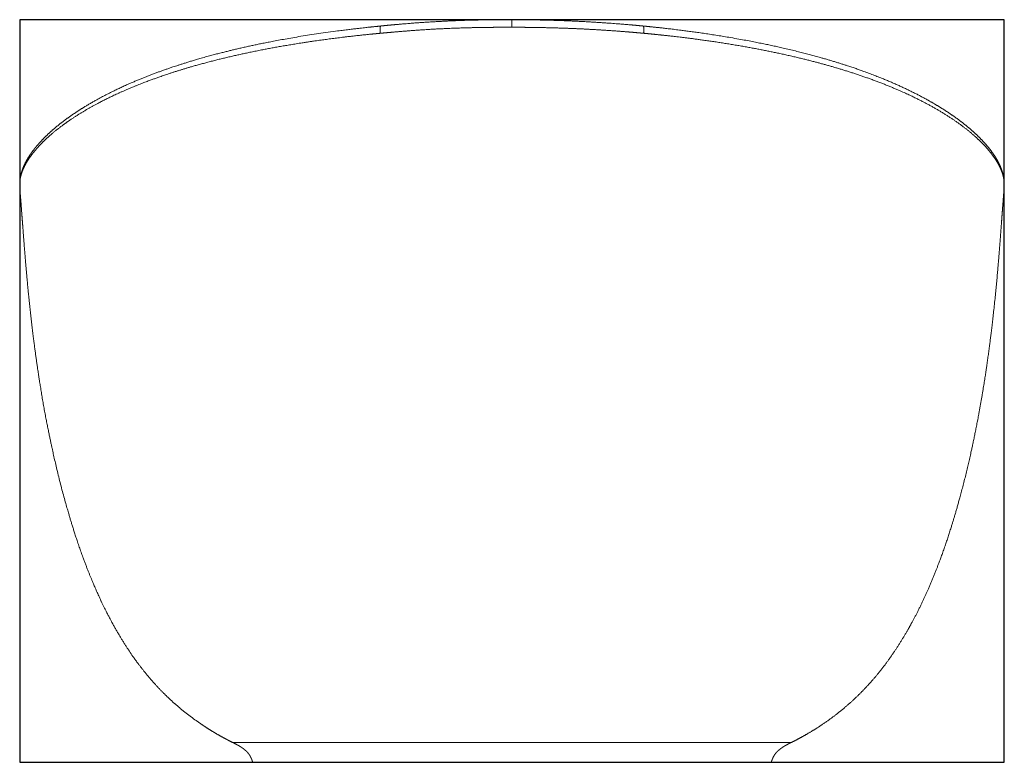
# Model space of a CAD drawing. Units: millimetres. Extents: x 36284 to 39275, y 2138 to 5198.
# Drawn here: x 38527 to 39275, y 4450 to 5014 of the extents above; entities that cross this region are included whole.
import ezdxf

# ---------------------------------------------------------------- set-up
doc = ezdxf.new("R2010")
doc.units = ezdxf.units.MM
doc.header["$MEASUREMENT"] = 0
doc.layers.add('Cabrits', color=7, linetype='Continuous', true_color=0x000000)
doc.layers.add('Cabrits_BB', color=1, linetype='Continuous', true_color=0xff0000)

msp = doc.modelspace()

# ---------------------------------------------------------------- linework, layer by layer
at = {"layer": 'Cabrits', "lineweight": 18}
for p, q in [((38899.32, 5007.95), (38900.65, 5007.95)), ((38526.66, 4888.75), (38526.79, 4886.4))]:
    msp.add_line(p, q, dxfattribs=at)
for points in [[(38900.66, 5013.66), (38899.41, 5013.67), (38897.07, 5013.68), (38892.68, 5013.69), (38887.12, 5013.65), (38880.48, 5013.56), (38874.14, 5013.44), (38863.89, 5013.19), (38850.75, 5012.64), (38842.01, 5012.17), (38828.95, 5011.37), (38817.85, 5010.46), (38813.66, 5010.11), (38809.48, 5009.74), (38805.32, 5009.35), (38802.05, 5009.02), (38801.16, 5008.93)], [(38900.65, 5007.95), (38900.65, 5008.23), (38900.66, 5009.54), (38900.66, 5011.21), (38900.66, 5012.21), (38900.66, 5012.74), (38900.66, 5013.07), (38900.66, 5013.36), (38900.66, 5013.54), (38900.66, 5013.63), (38900.66, 5013.67), (38900.66, 5013.69), (38900.66, 5013.69), (38900.66, 5013.69)], [(38900.66, 5013.69), (38900.66, 5013.69), (38900.66, 5013.69)], [(38900.66, 5013.69), (38900.66, 5013.69), (38900.66, 5013.69), (38900.66, 5013.69), (38900.66, 5013.68), (38900.66, 5013.68)], [(38900.66, 5013.68), (38900.66, 5013.68), (38900.66, 5013.68)], [(38900.74, 5013.67), (38900.7, 5013.67), (38900.66, 5013.67)], [(38999.16, 5008.99), (38998.19, 5009.09), (38994.42, 5009.45), (38990.79, 5009.77), (38983.98, 5010.35), (38974.24, 5011.09), (38961.45, 5011.94), (38947.65, 5012.64), (38938.89, 5012.99), (38930.52, 5013.27), (38923.05, 5013.44), (38917.18, 5013.55), (38911.03, 5013.64), (38907.37, 5013.67), (38904.64, 5013.68), (38901.94, 5013.67), (38900.74, 5013.67)], [(38799.79, 5008.77), (38798.52, 5008.65), (38793.65, 5008.16), (38788.01, 5007.55), (38774.87, 5006.07), (38755.51, 5003.47), (38737.37, 5000.62), (38722.37, 4997.94), (38710.82, 4995.67), (38701.57, 4993.71), (38692.06, 4991.57), (38682.71, 4989.3), (38671.16, 4986.33), (38656.18, 4982.03), (38645.24, 4978.52), (38638.12, 4976.11), (38631.15, 4973.62), (38624.35, 4971.05), (38617.73, 4968.4), (38610.1, 4965.19), (38602.7, 4961.81), (38596.65, 4958.9), (38590.77, 4955.91), (38585.05, 4952.82), (38579.5, 4949.65), (38574.15, 4946.41), (38569.05, 4943.12), (38564.2, 4939.78), (38559.59, 4936.39), (38555.24, 4932.96), (38551.65, 4929.91), (38548.98, 4927.51), (38545.99, 4924.68), (38542.56, 4921.14), (38540.18, 4918.44), (38538.66, 4916.63), (38537.24, 4914.83), (38535.25, 4912.17), (38532.99, 4908.71), (38531.54, 4906.13), (38530.2, 4903.52), (38528.84, 4900.24), (38528.05, 4897.86), (38527.52, 4895.92), (38527.12, 4893.97), (38526.89, 4892.51), (38526.79, 4891.5), (38526.73, 4890.65), (38526.73, 4889.87), (38526.73, 4889.54)], [(38801.11, 5008.89), (38801.06, 5008.89), (38799.79, 5008.77)], [(38801.11, 5008.89), (38801.1, 5008.89), (38801.09, 5008.9), (38801.08, 5008.9), (38801.06, 5008.9), (38801.04, 5008.9), (38801.02, 5008.9), (38801, 5008.89), (38800.98, 5008.88), (38800.97, 5008.87), (38800.95, 5008.85), (38800.93, 5008.84), (38800.91, 5008.82), (38800.9, 5008.79), (38800.88, 5008.77), (38800.86, 5008.75), (38800.85, 5008.72), (38800.81, 5008.66), (38800.77, 5008.57), (38800.74, 5008.51), (38800.71, 5008.44), (38800.69, 5008.38), (38800.67, 5008.33), (38800.64, 5008.25), (38800.63, 5008.19), (38800.61, 5008.12), (38800.59, 5008.03), (38800.56, 5007.93), (38800.55, 5007.82), (38800.53, 5007.71), (38800.51, 5007.6), (38800.5, 5007.48), (38800.48, 5007.36), (38800.47, 5007.24), (38800.45, 5007.04), (38800.44, 5006.84), (38800.43, 5006.66), (38800.43, 5006.4), (38800.43, 5006.1), (38800.43, 5005.8), (38800.45, 5005.46), (38800.47, 5005.12), (38800.49, 5004.89), (38800.51, 5004.68), (38800.53, 5004.45), (38800.56, 5004.27), (38800.58, 5004.12), (38800.6, 5003.96), (38800.62, 5003.81), (38800.65, 5003.66), (38800.68, 5003.49), (38800.69, 5003.4)], [(38800.99, 5003.42), (38803.06, 5003.6), (38807.49, 5004), (38812.83, 5004.47), (38820.59, 5005.12), (38829.85, 5005.8), (38844.22, 5006.71), (38856.48, 5007.21), (38863.29, 5007.46), (38872.64, 5007.71), (38879.9, 5007.83), (38884.65, 5007.88), (38889.39, 5007.91), (38894.13, 5007.93), (38898.28, 5007.95), (38899.32, 5007.95)], [(38801.16, 5008.93), (38801.13, 5008.93), (38801.11, 5008.93)], [(38901.06, 5007.95), (38900.86, 5007.95), (38900.65, 5007.95)], [(38998.98, 5003.53), (38997.54, 5003.66), (38993.32, 5004.03), (38990.25, 5004.29), (38983.68, 5004.83), (38975.52, 5005.42), (38967.32, 5005.95), (38959.08, 5006.42), (38951.56, 5006.8), (38943.95, 5007.11), (38935.46, 5007.41), (38926.97, 5007.64), (38920.09, 5007.78), (38914.83, 5007.85), (38909.97, 5007.9), (38903.89, 5007.93), (38901.06, 5007.95)], [(39000.19, 5008.89), (39000.13, 5008.9), (38999.16, 5008.99)], [(39000.21, 5008.9), (39000.2, 5008.9), (39000.2, 5008.9)], [(39274.57, 4889.85), (39274.56, 4890.1), (39274.54, 4890.81), (39274.49, 4891.75), (39274.32, 4893.21), (39273.89, 4895.57), (39273.2, 4898.03), (39272.61, 4899.8), (39271.62, 4902.38), (39270.39, 4904.94), (39268.98, 4907.59), (39266.78, 4911.11), (39264.21, 4914.68), (39261.29, 4918.28), (39258.02, 4921.92), (39254.42, 4925.56), (39250.52, 4929.17), (39246.32, 4932.75), (39241.85, 4936.29), (39237.1, 4939.79), (39232.08, 4943.23), (39226.82, 4946.62), (39221.3, 4949.95), (39215.54, 4953.22), (39209.54, 4956.43), (39203.34, 4959.55), (39196.98, 4962.57), (39190.45, 4965.5), (39183.75, 4968.33), (39176.89, 4971.08), (39169.85, 4973.73), (39162.64, 4976.3), (39155.26, 4978.79), (39143.88, 4982.41), (39132.28, 4985.71), (39120.4, 4988.89), (39105.19, 4992.53), (39093.8, 4994.98), (39081.06, 4997.56), (39063.71, 5000.66), (39045.4, 5003.52), (39030.42, 5005.53), (39019.38, 5006.88), (39010.53, 5007.85), (39006.07, 5008.32), (39002.54, 5008.68), (39000.21, 5008.9)], [(38798.52, 5003.18), (38796.61, 5003), (38791.01, 5002.45), (38781.44, 5001.47), (38769.48, 5000.04), (38760.67, 4998.91), (38747.02, 4997.03), (38730.69, 4994.42), (38716.44, 4991.9), (38703.34, 4989.31), (38692.95, 4987.08), (38682.17, 4984.61), (38669.79, 4981.49), (38657.89, 4978.22), (38649.34, 4975.65), (38640.59, 4972.91), (38631.72, 4969.86), (38625.92, 4967.77), (38617.65, 4964.64), (38607.24, 4960.33), (38599.08, 4956.64), (38592.86, 4953.65), (38586.92, 4950.62), (38581.29, 4947.57), (38575.98, 4944.52), (38570.89, 4941.41), (38565.84, 4938.13), (38560.95, 4934.73), (38556.4, 4931.34), (38552.2, 4927.97), (38548.34, 4924.62), (38544.81, 4921.31), (38542.37, 4918.81), (38540.11, 4916.38), (38538, 4913.9), (38536.05, 4911.46), (38534, 4908.61), (38532.7, 4906.59), (38531.74, 4905), (38530.45, 4902.68), (38529.03, 4899.58), (38528.2, 4897.28), (38527.73, 4895.78), (38527.34, 4894.3), (38527.01, 4892.63), (38526.84, 4891.22), (38526.76, 4890.28), (38526.7, 4889.34), (38526.67, 4888.87)], [(38800.69, 5003.39), (38800.44, 5003.37), (38798.52, 5003.18)], [(38800.69, 5003.39), (38800.84, 5003.4), (38800.99, 5003.42)], [(38800.69, 5003.4), (38800.69, 5003.39), (38800.69, 5003.39)], [(39000.61, 5003.39), (39000.42, 5003.41), (38998.98, 5003.53)], [(39001.14, 5003.34), (39000.88, 5003.36), (39000.61, 5003.39)], [(39274.62, 4889.1), (39274.61, 4889.36), (39274.54, 4890.29), (39274.47, 4891.23), (39274.3, 4892.62), (39273.98, 4894.25), (39273.61, 4895.69), (39273.15, 4897.14), (39272.35, 4899.38), (39271.08, 4902.19), (39269.98, 4904.27), (39268.62, 4906.61), (39266.52, 4909.74), (39264.12, 4912.92), (39261.62, 4915.9), (39259.13, 4918.62), (39256.47, 4921.32), (39253.59, 4924.05), (39250.49, 4926.79), (39247.16, 4929.56), (39243.6, 4932.33), (39239.81, 4935.12), (39235.78, 4937.91), (39231.45, 4940.75), (39226.72, 4943.68), (39221.63, 4946.66), (39216.25, 4949.63), (39210.55, 4952.59), (39204.55, 4955.54), (39196.3, 4959.36), (39185.64, 4963.85), (39174.29, 4968.21), (39162.29, 4972.39), (39150.69, 4976.07), (39139.44, 4979.34), (39128.73, 4982.21), (39117.35, 4985.03), (39104.13, 4988.02), (39091.66, 4990.58), (39078.82, 4993), (39064.24, 4995.47), (39050.09, 4997.62), (39035.78, 4999.56), (39024.09, 5000.97), (39016.33, 5001.83), (39010.59, 5002.42), (39004.82, 5002.99), (39001.14, 5003.34)], [(38526.67, 4888.87), (38526.67, 4888.81), (38526.66, 4888.75)], [(38526.73, 4889.54), (38526.73, 4889.53), (38526.73, 4889.51)], [(38526.74, 4886.4), (38526.92, 4884.17), (38527.58, 4875.7), (38528.44, 4864.18), (38528.78, 4859.67)], [(39272.83, 4863.75), (39273.13, 4867.76), (39273.87, 4877.58), (39274.42, 4884.55), (39274.57, 4886.38)], [(39274.51, 4886.4), (39274.52, 4886.46), (39274.54, 4886.57), (39274.55, 4886.7), (39274.57, 4886.82), (39274.58, 4886.94), (39274.59, 4887.06), (39274.61, 4887.19), (39274.62, 4887.31), (39274.63, 4887.43), (39274.64, 4887.56), (39274.65, 4887.68), (39274.66, 4887.81), (39274.66, 4887.93), (39274.66, 4888.06), (39274.66, 4888.18), (39274.66, 4888.31), (39274.66, 4888.44), (39274.65, 4888.56), (39274.65, 4888.69), (39274.64, 4888.76), (39274.64, 4888.78)], [(39274.57, 4889.58), (39274.57, 4889.61), (39274.57, 4889.85)], [(39274.57, 4886.38), (39274.57, 4886.39), (39274.57, 4886.4)], [(39274.64, 4888.78), (39274.64, 4888.84), (39274.62, 4889.1)], [(39274.64, 4888.78), (39274.64, 4888.78), (39274.64, 4888.78)], [(39113.35, 4464.98), (39113.72, 4465.17), (39116.11, 4466.38), (39120.05, 4468.48), (39125.5, 4471.55), (39132.86, 4476.03), (39142.15, 4482.32), (39150.53, 4488.81), (39157.42, 4494.67), (39164.69, 4501.48), (39170.65, 4507.7), (39176.02, 4513.71), (39182.36, 4521.5), (39187.69, 4528.75), (39193.1, 4536.64), (39198.79, 4545.82), (39203.73, 4554.43), (39209.27, 4564.87), (39213.91, 4574.57), (39218.16, 4584), (39221.94, 4593.21), (39224.64, 4600.14), (39227.76, 4608.55), (39231.27, 4618.72), (39234.47, 4628.67), (39238.02, 4640.41), (39241.98, 4654.65), (39246.36, 4671.82), (39249.82, 4687.12), (39253.9, 4706.38), (39258.25, 4730.68), (39260.83, 4747.28), (39262.39, 4758.19), (39263.97, 4770.02), (39265.88, 4785.85), (39268.36, 4808.77), (39270.24, 4830.13), (39271.14, 4841.32), (39271.88, 4850.98), (39272.54, 4859.74), (39272.83, 4863.75)], [(38528.78, 4859.67), (38529.11, 4855.17), (38529.94, 4844.16), (38531.03, 4830.54), (38532.46, 4814.24), (38534.59, 4793.1), (38536.95, 4773.01), (38538.97, 4757.76), (38540.94, 4744.14), (38545.2, 4717.55), (38550.48, 4691.77), (38553.55, 4677.86), (38558.36, 4658.03), (38563.41, 4640.03), (38566.09, 4631.14), (38569.31, 4620.85), (38573.83, 4607.73), (38578.25, 4595.95), (38582.24, 4586.21), (38585.61, 4578.47), (38590.38, 4568.16), (38596.28, 4556.79), (38600.72, 4548.91), (38605.58, 4540.76), (38610.58, 4533.14), (38615.27, 4526.41), (38620.44, 4519.65), (38626.01, 4512.84), (38633.17, 4504.97), (38639.65, 4498.59), (38645.84, 4492.95), (38652.88, 4487.13), (38660.24, 4481.59), (38666.59, 4477.28), (38672.05, 4473.8), (38678.28, 4470.12), (38683.4, 4467.33), (38686.48, 4465.72), (38687.98, 4464.97), (38688.33, 4464.8)], [(38688.33, 4464.8), (38688.35, 4464.79), (38688.38, 4464.78)], [(38688.35, 4464.8), (38688.59, 4464.68), (38689.17, 4464.39), (38689.94, 4464.01), (38690.7, 4463.62), (38691.46, 4463.22), (38692.23, 4462.8), (38693, 4462.37), (38693.76, 4461.92), (38694.51, 4461.45), (38695.25, 4460.96), (38696, 4460.44), (38696.73, 4459.89), (38697.45, 4459.32), (38698.14, 4458.73), (38698.6, 4458.32), (38698.95, 4457.98), (38699.29, 4457.64), (38699.52, 4457.41), (38699.74, 4457.17), (38700.06, 4456.81), (38700.49, 4456.29), (38700.87, 4455.78), (38701.2, 4455.29), (38701.51, 4454.8), (38701.79, 4454.32), (38702.04, 4453.85), (38702.28, 4453.36), (38702.51, 4452.87), (38702.73, 4452.36), (38702.93, 4451.87), (38703.13, 4451.37), (38703.31, 4450.89), (38703.49, 4450.4), (38703.66, 4449.94), (38703.74, 4449.72)], [(39097.56, 4449.69), (39097.62, 4449.88), (39097.75, 4450.22), (39097.88, 4450.59), (39098.01, 4450.96), (39098.15, 4451.34), (39098.31, 4451.74), (39098.48, 4452.16), (39098.65, 4452.58), (39098.83, 4452.99), (39099.04, 4453.43), (39099.26, 4453.89), (39099.45, 4454.23), (39099.6, 4454.52), (39099.83, 4454.9), (39100.08, 4455.3), (39100.38, 4455.73), (39100.74, 4456.22), (39101.12, 4456.69), (39101.52, 4457.15), (39101.97, 4457.62), (39102.34, 4458), (39102.73, 4458.36), (39103.12, 4458.72), (39103.52, 4459.06), (39103.92, 4459.39), (39104.61, 4459.95), (39105.5, 4460.59), (39106.12, 4461.02), (39106.88, 4461.52), (39107.65, 4461.99), (39108.3, 4462.38), (39108.97, 4462.75), (39109.64, 4463.11), (39110.14, 4463.38), (39110.66, 4463.65), (39111.35, 4464), (39112.04, 4464.35), (39112.65, 4464.65), (39112.91, 4464.77)], [(39112.91, 4464.77), (39112.93, 4464.78), (39112.96, 4464.8)], [(39112.93, 4464.78), (39112.98, 4464.8), (39113.35, 4464.98)], [(38900.65, 4449.69), (38703.7, 4449.69), (38703.8, 4449.69)], [(38703.74, 4449.72), (38703.74, 4449.71), (38703.75, 4449.69)], [(38703.8, 4449.69), (38703.8, 4449.69), (38703.81, 4449.69)]]:
    msp.add_open_spline(points, degree=2, dxfattribs=at)
for points, knots in [([(39000.19, 5008.89), (39000.19, 5008.89), (39000.19, 5008.89), (39000.2, 5008.89), (39000.2, 5008.89), (39000.21, 5008.89), (39000.22, 5008.9), (39000.23, 5008.9), (39000.24, 5008.9), (39000.26, 5008.9), (39000.28, 5008.9), (39000.29, 5008.89), (39000.31, 5008.89), (39000.33, 5008.88), (39000.34, 5008.87), (39000.36, 5008.85), (39000.38, 5008.83), (39000.39, 5008.81), (39000.41, 5008.79), (39000.43, 5008.77), (39000.44, 5008.75), (39000.46, 5008.72), (39000.5, 5008.66), (39000.54, 5008.57), (39000.57, 5008.51), (39000.6, 5008.44), (39000.63, 5008.37), (39000.65, 5008.29), (39000.67, 5008.22), (39000.68, 5008.17), (39000.7, 5008.1), (39000.73, 5008), (39000.75, 5007.9), (39000.77, 5007.8), (39000.78, 5007.69), (39000.8, 5007.57), (39000.81, 5007.45), (39000.83, 5007.33), (39000.84, 5007.2), (39000.85, 5007.07), (39000.86, 5006.94), (39000.87, 5006.74), (39000.88, 5006.52), (39000.88, 5006.31), (39000.88, 5006.03), (39000.87, 5005.8), (39000.86, 5005.5), (39000.84, 5005.12), (39000.81, 5004.81), (39000.78, 5004.52), (39000.75, 5004.31), (39000.73, 5004.15), (39000.71, 5004), (39000.69, 5003.85), (39000.66, 5003.7), (39000.63, 5003.51), (39000.61, 5003.39)], [-54, -54, -54, -53, -53, -52, -51, -50, -49, -48, -47, -46, -45, -44, -43, -42, -41, -40, -39, -38, -37, -36, -35, -34, -33, -32, -31, -30, -29, -28, -27, -26, -25, -24, -23, -22, -21, -20, -19, -18, -17, -16, -15, -14, -13, -12, -11, -10, -9, -8, -7, -6, -5, -4, -3, -2, -1, 0, 0, 0]), ([(38900.65, 4464.8), (38900.36, 4464.8), (38900.07, 4464.8), (38688.32, 4464.8), (38688.38, 4464.8)], [2, 2, 2, 2.99998, 2.99998, 4, 4, 4]), ([(39112.92, 4464.8), (39112.99, 4464.8), (38901.24, 4464.8), (38900.95, 4464.8), (38900.65, 4464.8)], [0, 0, 0, 1.00002, 1.00002, 2, 2, 2]), ([(39097.54, 4449.69), (39097.54, 4449.69), (39097.54, 4449.69), (39097.61, 4449.69), (38900.65, 4449.69)], [-2, -2, -2, -1, -1, 0, 0, 0])]:
    msp.add_open_spline(points, degree=2, knots=knots, dxfattribs=at)
at = {"layer": 'Cabrits_BB'}
msp.add_lwpolyline([(38526.66, 4449.69), (39274.66, 4449.69), (39274.66, 5013.69), (38526.66, 5013.69), (38526.66, 4449.69)], dxfattribs=at)

doc.saveas('drawing.dxf')
